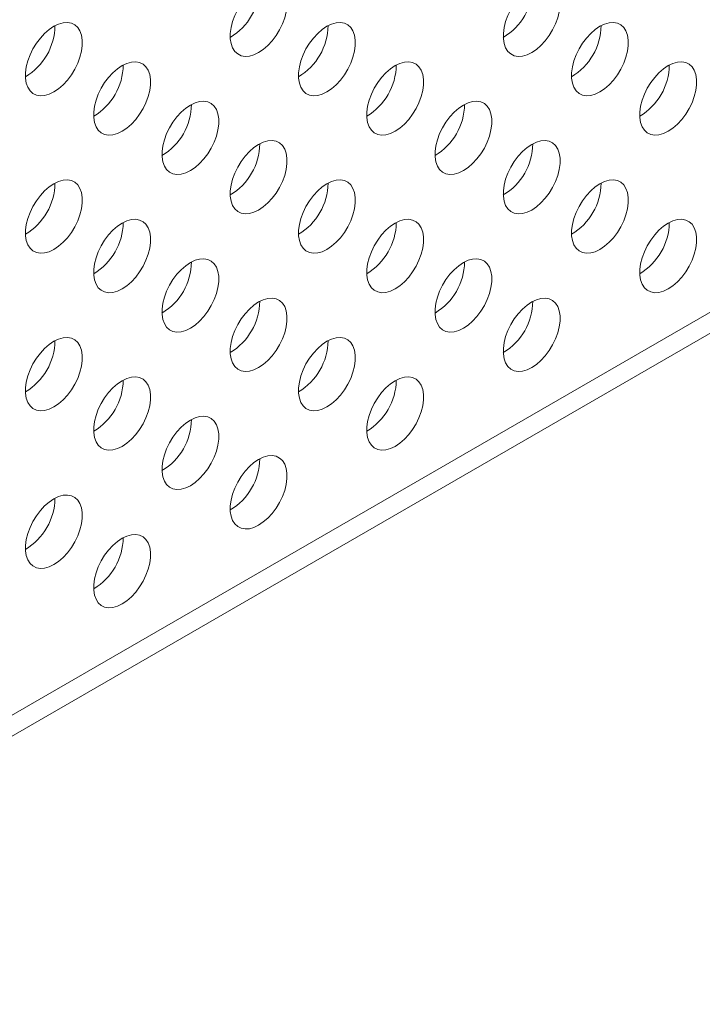
# Model space of a CAD drawing. Units: inches. Extents: x 0 to 34, y 0 to 22.
# Drawn here: x 26.4 to 26.6, y 15.1 to 15.5 of the extents above; entities that cross this region are included whole.
import ezdxf

# ---------------------------------------------------------------- set-up
doc = ezdxf.new("R2010")
doc.units = ezdxf.units.IN
doc.header["$MEASUREMENT"] = 0
doc.linetypes.add('SLD-Solid', pattern=[0])
doc.layers.add('PART', color=4, linetype='Continuous')

msp = doc.modelspace()

# ---------------------------------------------------------------- linework, layer by layer
at = {"layer": 'PART', "linetype": 'SLD-Solid', "lineweight": 15}
for p, q in [((27.22411642902081, 15.74882705252087), (25.14375835730275, 14.54773175980362)), ((25.138494702659, 14.53609754919954), (27.21885277437706, 15.73719284191679))]:
    msp.add_line(p, q, dxfattribs=at)
at = {"layer": 'PART', "linetype": 'SLD-Solid', "lineweight": 15, "flags": 128}
for points in [[(26.44840648228832, 15.51327481320657), (26.45031570825322, 15.51455978616602), (26.452172838335, 15.51617505357899), (26.45392722855968, 15.51807654691242), (26.45553103506379, 15.52021243374769), (26.45694052772647, 15.52252443504655), (26.45811719638592, 15.5249494617542), (26.45902899533304, 15.52742141107109), (26.45965106926591, 15.52987282301457), (26.45996637553663, 15.53223683635922), (26.45996637553663, 15.53444896495003), (26.45965106926591, 15.53644887401555), (26.45902899533304, 15.5381819968124), (26.45811719638592, 15.53960109139416), (26.45694052772647, 15.54066741816724), (26.45553103506379, 15.54135187752967), (26.45392722855968, 15.54163584813119), (26.452172838335, 15.54151154612765), (26.45031570825322, 15.54098238443535), (26.44840648228832, 15.54006277314524), (26.44649725632342, 15.53877780018579), (26.44464012624164, 15.53716253277282), (26.4428857014477, 15.53526101948082), (26.44128189494358, 15.53312513264554), (26.43987243685017, 15.53081315130526), (26.43869573362145, 15.52838810463903), (26.43778393467433, 15.52591615532214), (26.43716189531073, 15.52346474337867), (26.43684658904001, 15.52110074999259), (26.43684658904001, 15.51888862140178), (26.43716189531073, 15.51688869237769), (26.43778393467433, 15.51515556958084), (26.43869573362145, 15.51373647499908), (26.43987243685017, 15.51267016818457), (26.44128189494358, 15.51198568886357), (26.4428857014477, 15.51170171826205), (26.44464012624164, 15.51182604022416), (26.44649725632342, 15.51235520191647), (26.44840648228832, 15.51327481320657)], [(26.55976186458368, 15.51327481320657), (26.56167112511784, 15.51455979614531), (26.56352825519962, 15.51617505357899), (26.5652826454243, 15.5180765568917), (26.56688645192841, 15.52021243374769), (26.56829591002183, 15.52252442506726), (26.56947257868129, 15.52494945177492), (26.5703843776284, 15.52742139111252), (26.57100648613054, 15.52987284297314), (26.571321757832, 15.53223681640064), (26.571321757832, 15.53444894499146), (26.57100648613054, 15.53644889397412), (26.5703843776284, 15.5381819968124), (26.56947257868129, 15.53960107143559), (26.56829591002183, 15.54066739820867), (26.56688645192841, 15.54135189748824), (26.5652826454243, 15.54163584813119), (26.56352825519962, 15.54151156608623), (26.56167112511784, 15.54098238443535), (26.55976186458368, 15.54006275318667), (26.55785267318804, 15.53877780018579), (26.55599554310627, 15.5371625527314), (26.55424108374305, 15.53526099952225), (26.55263727723894, 15.53312513264554), (26.55122781914553, 15.53081313134669), (26.55005115048608, 15.52838810463903), (26.54913935153896, 15.52591617528072), (26.54851731217536, 15.52346476333725), (26.54820197133537, 15.52110073003402), (26.54820197133537, 15.51888860144321), (26.54851731217536, 15.51688871233627), (26.54913935153896, 15.51515556958084), (26.55005115048608, 15.51373648497836), (26.55122781914553, 15.51267015820528), (26.55263727723894, 15.511985668905), (26.55424108374305, 15.51170170828277), (26.55599554310627, 15.51182604022416), (26.55785267318804, 15.51235521189575), (26.55976186458368, 15.51327481320657)], [(26.36488993692448, 15.49720205321023), (26.36679916288939, 15.49848702616968), (26.36865629297116, 15.50010227362407), (26.37041068319584, 15.50200378691608), (26.37201448969995, 15.50413965379278), (26.37342398236263, 15.50645167505021), (26.37460065102209, 15.50887670175786), (26.3755124499692, 15.51134863111618), (26.37613448933281, 15.51380004305965), (26.3764498301728, 15.51616407636288), (26.3764498301728, 15.51837620495369), (26.37613448933281, 15.52037609406063), (26.3755124499692, 15.52210923681606), (26.37460065102209, 15.52352831143924), (26.37342398236263, 15.5245946581709), (26.37201448969995, 15.52527911753332), (26.37041068319584, 15.52556306817627), (26.36865629297116, 15.52543878613131), (26.36679916288939, 15.52490960448043), (26.36488993692448, 15.52398999319032), (26.36298071095958, 15.52270502023087), (26.3611235808778, 15.52108977277648), (26.35936915608386, 15.5191882395259), (26.35776534957975, 15.5170523726492), (26.35635589148634, 15.51474039130892), (26.35517918825761, 15.51231532468412), (26.3542673893105, 15.5098433953258), (26.35364534994689, 15.50739198338233), (26.3533300091069, 15.50502797003768), (26.3533300091069, 15.50281584144686), (26.35364534994689, 15.50081593238135), (26.3542673893105, 15.49908278962592), (26.35517918825761, 15.49766371500274), (26.35635589148634, 15.49659740818823), (26.35776534957975, 15.49591290890865), (26.35936915608386, 15.49562895826571), (26.3611235808778, 15.49575326026924), (26.36298071095958, 15.49628244192012), (26.36488993692448, 15.49720205321023)], [(26.47624535378911, 15.49720207316881), (26.47815454518475, 15.49848700621111), (26.48001167526652, 15.50010227362407), (26.4817660654912, 15.5020037669575), (26.48336987199531, 15.50413965379278), (26.48477939922725, 15.50645167505021), (26.48595606788671, 15.50887670175786), (26.48686786683383, 15.51134865107475), (26.48748990619743, 15.51380006301823), (26.48780524703742, 15.51616407636288), (26.48780524703742, 15.51837620495369), (26.48748990619743, 15.52037611401921), (26.48686786683383, 15.52210923681606), (26.48595606788671, 15.52352833139782), (26.48477939922725, 15.5245946581709), (26.48336987199531, 15.52527909757475), (26.4817660654912, 15.52556306817627), (26.48001167526652, 15.52543876617274), (26.47815454518475, 15.52490960448043), (26.47624535378911, 15.5239900131489), (26.47433609325494, 15.52270502023087), (26.47247896317317, 15.52108975281791), (26.47072457294849, 15.51918825948448), (26.46912076644437, 15.5170523726492), (26.4677112737817, 15.51474037135035), (26.46653460512223, 15.51231534464269), (26.46562280617512, 15.5098433953258), (26.46500073224225, 15.50739198338233), (26.46468542597152, 15.50502797003768), (26.46468542597152, 15.50281584144687), (26.46500073224225, 15.50081593238135), (26.46562280617512, 15.4990828095845), (26.46653460512223, 15.49766371500274), (26.4677112737817, 15.49659738822965), (26.46912076644437, 15.49591292886723), (26.47072457294849, 15.49562895826571), (26.47247896317317, 15.49575326026924), (26.47433609325494, 15.49628242196155), (26.47624535378911, 15.49720207316881)], [(26.5876007015152, 15.49720203325166), (26.58950996204937, 15.49848702616968), (26.59136709213115, 15.50010228360336), (26.59312148235583, 15.50200378691608), (26.59472528885994, 15.50413966377207), (26.59613474695335, 15.50645164511235), (26.59731148475134, 15.50887672171644), (26.59822328369846, 15.51134866105404), (26.59884532306206, 15.51380006301823), (26.59916059476352, 15.51616404642501), (26.59916059476352, 15.51837617501583), (26.59884532306206, 15.52037611401921), (26.59822328369846, 15.52210925677463), (26.59731148475134, 15.52352834137711), (26.59613474695335, 15.52459462823304), (26.59472528885994, 15.52527911753332), (26.59312148235583, 15.52556307815556), (26.59136709213115, 15.52543878613131), (26.58950996204937, 15.52490961445972), (26.5876007015152, 15.52398998321104), (26.58569151011957, 15.52270503021016), (26.58383438003779, 15.52108977277648), (26.58207998981311, 15.51918826946377), (26.580476183309, 15.51705239260778), (26.57906665607706, 15.51474036137106), (26.5778899874176, 15.51231533466341), (26.57697818847048, 15.5098433953258), (26.57635614910688, 15.50739198338233), (26.57604080826689, 15.50502796005839), (26.57604080826689, 15.50281583146758), (26.57635614910688, 15.50081593238135), (26.57697818847048, 15.49908279960521), (26.5778899874176, 15.49766371500274), (26.57906665607706, 15.49659737825037), (26.580476183309, 15.49591293884652), (26.58207998981311, 15.49562897822429), (26.58383438003779, 15.49575327024853), (26.58569151011957, 15.49628244192012), (26.5876007015152, 15.49720203325166)], [(26.392728773856, 15.48112927325531), (26.3946379998209, 15.48241424621477), (26.39649512990268, 15.48402951362773), (26.39824955469663, 15.48593102691973), (26.39985336120074, 15.48806691375501), (26.40126281929415, 15.49037889509529), (26.40243952252288, 15.49280394176152), (26.40335132146999, 15.49527589107841), (26.4039733608336, 15.49772728306331), (26.40428866710432, 15.50009129640796), (26.40428866710432, 15.50230342499877), (26.4039733608336, 15.50430333406429), (26.40335132146999, 15.50603647681972), (26.40243952252288, 15.50745557140148), (26.40126281929415, 15.50852187821599), (26.39985336120074, 15.50920635753698), (26.39824955469663, 15.5094903281385), (26.39649512990268, 15.5093660061764), (26.3946379998209, 15.50883684448409), (26.392728773856, 15.50791723319398), (26.3908195478911, 15.50663226023453), (26.38896241780932, 15.50501699282157), (26.38720802758465, 15.50311549948814), (26.38560422108053, 15.50097961265286), (26.38419472841786, 15.498667611354), (26.3830180597584, 15.49624258464635), (26.38210626081128, 15.49377063532946), (26.38148418687841, 15.49131920342741), (26.38116888060769, 15.48895521004134), (26.38116888060769, 15.48674308145052), (26.38148418687841, 15.48474315242643), (26.38210626081128, 15.48301004958816), (26.3830180597584, 15.48159095500639), (26.38419472841786, 15.48052462823331), (26.38560422108053, 15.47984016887089), (26.38720802758465, 15.47955619826937), (26.38896241780932, 15.4796805002729), (26.3908195478911, 15.48020966196521), (26.392728773856, 15.48112927325531)], [(26.50408419072063, 15.48112929321389), (26.50599338211627, 15.48241423623548), (26.50785051219804, 15.48402949366915), (26.50960497156125, 15.48593103689902), (26.51120877806537, 15.48806691375501), (26.51261823615878, 15.49037890507458), (26.51379490481824, 15.49280393178223), (26.51470670376535, 15.49527587111984), (26.51532874312896, 15.49772728306331), (26.51564408396895, 15.50009129640796), (26.51564408396895, 15.50230342499877), (26.51532874312896, 15.50430333406429), (26.51470670376535, 15.50603647681972), (26.51379490481824, 15.5074555514429), (26.51261823615878, 15.50852187821599), (26.51120877806537, 15.50920637749556), (26.50960497156125, 15.5094903281385), (26.50785051219804, 15.5093660061764), (26.50599338211627, 15.50883682452552), (26.50408419072063, 15.50791723319398), (26.50217493018646, 15.50663224027596), (26.50031780010469, 15.50501699282157), (26.49856340988001, 15.50311547952956), (26.4969596033759, 15.50097961265286), (26.49555014528249, 15.498667611354), (26.49437347662302, 15.49624258464635), (26.49346167767591, 15.49377065528804), (26.49283956917377, 15.49131920342741), (26.49252429747232, 15.48895521004134), (26.49252429747232, 15.48674308145052), (26.49283956917377, 15.48474315242643), (26.49346167767591, 15.48301004958816), (26.49437347662302, 15.48159096498568), (26.49555014528249, 15.4805246382126), (26.4969596033759, 15.47984014891231), (26.49856340988001, 15.47955618829008), (26.50031780010469, 15.47968048031433), (26.50217493018646, 15.48020965198592), (26.50408419072063, 15.48112929321389)], [(26.61543960758526, 15.48112930319318), (26.61734879898089, 15.48241424621477), (26.61920592906267, 15.48402950364844), (26.62096031928735, 15.48593100696116), (26.62256412579146, 15.48806688381715), (26.62397365302341, 15.49037891505387), (26.62515032168287, 15.49280394176152), (26.62606212062998, 15.49527588109913), (26.62668415999358, 15.4977272930426), (26.62699950083357, 15.50009131636654), (26.62699950083357, 15.50230344495735), (26.62668415999358, 15.50430334404358), (26.62606212062998, 15.50603647681972), (26.62515032168287, 15.50745556142219), (26.62397365302341, 15.50852189817456), (26.62256412579146, 15.50920633757841), (26.62096031928735, 15.50949030817993), (26.61920592906267, 15.5093660061764), (26.61734879898089, 15.50883684448409), (26.61543960758526, 15.50791724317327), (26.61353034705109, 15.50663226023453), (26.61167321696932, 15.50501699282157), (26.60991882674464, 15.50311549948814), (26.60831502024052, 15.50097961265286), (26.60690556214711, 15.49866763131258), (26.60572882434913, 15.49624255470849), (26.604817025402, 15.49377061537089), (26.6041949860384, 15.4913192134067), (26.60387964519841, 15.48895519008276), (26.60387964519841, 15.48674306149195), (26.6041949860384, 15.48474316240572), (26.604817025402, 15.48301001965029), (26.60572882434913, 15.48159093504782), (26.60690556214711, 15.48052464819189), (26.60831502024052, 15.4798401588916), (26.60991882674464, 15.47955619826937), (26.61167321696932, 15.47968049029362), (26.61353034705109, 15.48020966196521), (26.61543960758526, 15.48112930319318)], [(26.42056761078753, 15.46505651325897), (26.42247683675243, 15.46634146625985), (26.42433400140347, 15.46795675363139), (26.42608839162815, 15.46985824696482), (26.42769219813227, 15.47199413380009), (26.42910165622568, 15.47430611514038), (26.4302783594544, 15.47673116180661), (26.43119015840152, 15.47920311112349), (26.43181219776512, 15.48165452306697), (26.43212753860511, 15.48401853641162), (26.43212753860511, 15.48623066500243), (26.43181219776512, 15.48823057406795), (26.43119015840152, 15.4899636968648), (26.4302783594544, 15.49138279144656), (26.42910165622568, 15.49244909826107), (26.42769219813227, 15.49313357758207), (26.42608839162815, 15.49341754818359), (26.42433400140347, 15.49329324618005), (26.42247683675243, 15.49276406452917), (26.42056761078753, 15.49184445323907), (26.4186584193919, 15.49055950023819), (26.41680125474085, 15.48894421286665), (26.41504686451617, 15.48704271953322), (26.41344305801206, 15.48490683269795), (26.41203356534938, 15.48259483139909), (26.41085689668992, 15.48016980469143), (26.40994509774281, 15.47769785537455), (26.4093230583792, 15.47524646338965), (26.40900771753921, 15.47288243008642), (26.40900771753921, 15.47067030149561), (26.4093230583792, 15.46867041238867), (26.40994509774281, 15.46693726963324), (26.41085689668992, 15.46551817505148), (26.41203356534938, 15.46445184827839), (26.41344305801206, 15.46376738891597), (26.41504686451617, 15.46348341831445), (26.41680125474085, 15.46360772031798), (26.4186584193919, 15.46413690196887), (26.42056761078753, 15.46505651325897)], [(26.53192302765216, 15.46505651325897), (26.5338322190478, 15.46634146625985), (26.53568934912957, 15.46795672369353), (26.53744380849278, 15.46985826692339), (26.53904761499689, 15.47199414377938), (26.5404570730903, 15.47430612511966), (26.54163374174976, 15.47673116180661), (26.54254554069688, 15.47920310114421), (26.54316758006048, 15.48165450310839), (26.54348292090047, 15.48401852643233), (26.54348292090047, 15.48623065502315), (26.54316758006048, 15.48823055410937), (26.54254554069688, 15.4899636968648), (26.54163374174976, 15.49138278146727), (26.5404570730903, 15.49244910824036), (26.53904761499689, 15.49313359754064), (26.53744380849278, 15.49341755816287), (26.53568934912957, 15.49329322622148), (26.5338322190478, 15.49276405454989), (26.53192302765216, 15.49184446321835), (26.53001383625652, 15.49055951021748), (26.52815663703621, 15.48894421286665), (26.52640224681154, 15.48704270955393), (26.52479844030742, 15.48490683269795), (26.52338898221401, 15.48259484137838), (26.52221231355455, 15.48016981467072), (26.52130051460744, 15.47769787533312), (26.52067847524383, 15.47524646338965), (26.52036313440384, 15.47288244006571), (26.52036313440384, 15.47067031147489), (26.52067847524383, 15.46867041238867), (26.52130051460744, 15.46693727961253), (26.52221231355455, 15.46551819501005), (26.52338898221401, 15.46445185825768), (26.52479844030742, 15.46376737893669), (26.52640224681154, 15.46348341831445), (26.52815663703621, 15.4636077103387), (26.53001383625652, 15.46413692192744), (26.53192302765216, 15.46505651325897)], [(26.44840648228832, 15.44898375326263), (26.45031570825322, 15.4502687162428), (26.452172838335, 15.45188397367647), (26.45392722855968, 15.45378547698919), (26.45553103506379, 15.45592135384518), (26.45694052772647, 15.45823336512332), (26.45811719638592, 15.46065839183098), (26.45902899533304, 15.46313033116858), (26.45965106926591, 15.46558176307063), (26.45996637553663, 15.4679457564567), (26.45996637553663, 15.47015788504752), (26.45965106926591, 15.47215781407161), (26.45902899533304, 15.47389093686846), (26.45811719638592, 15.47531001149164), (26.45694052772647, 15.47637633826473), (26.45553103506379, 15.47706081758573), (26.45392722855968, 15.47734476822867), (26.452172838335, 15.47722048618371), (26.45031570825322, 15.47669130453283), (26.44840648228832, 15.47577169324273), (26.44649725632342, 15.47448672028327), (26.44464012624164, 15.47287147282888), (26.4428857014477, 15.47096993957831), (26.44128189494358, 15.4688340727016), (26.43987243685017, 15.46652207140275), (26.43869573362145, 15.46409702473652), (26.43778393467433, 15.4616250953782), (26.43716189531073, 15.45917368343473), (26.43684658904001, 15.45680967009008), (26.43684658904001, 15.45459754149927), (26.43716189531073, 15.45259763243375), (26.43778393467433, 15.45086448967832), (26.43869573362145, 15.44944540507585), (26.43987243685017, 15.44837909826134), (26.44128189494358, 15.44769460896106), (26.4428857014477, 15.44741064833882), (26.44464012624164, 15.44753496032164), (26.44649725632342, 15.44806413199324), (26.44840648228832, 15.44898375326263)], [(26.55976186458368, 15.44898374328334), (26.56167112511784, 15.45026872622208), (26.56352825519962, 15.45188398365576), (26.5652826454243, 15.45378548696848), (26.56688645192841, 15.45592136382447), (26.56829591002183, 15.45823335514403), (26.56947257868129, 15.46065838185169), (26.5703843776284, 15.46313032118929), (26.57100648613054, 15.46558177304992), (26.571321757832, 15.4679457564567), (26.571321757832, 15.47015788504752), (26.57100648613054, 15.47215782405089), (26.5703843776284, 15.47389091690988), (26.56947257868129, 15.47531000151236), (26.56829591002183, 15.47637633826473), (26.56688645192841, 15.47706081758573), (26.5652826454243, 15.47734478818725), (26.56352825519962, 15.47722048618371), (26.56167112511784, 15.47669132449141), (26.55976186458368, 15.47577168326344), (26.55785267318804, 15.47448674024185), (26.55599554310627, 15.47287147282888), (26.55424108374305, 15.47096993957831), (26.55263727723894, 15.46883405274303), (26.55122781914553, 15.46652207140275), (26.55005115048608, 15.46409703471581), (26.54913935153896, 15.4616250953782), (26.54851731217536, 15.45917369341402), (26.54820197133537, 15.45680967009008), (26.54820197133537, 15.45459754149927), (26.54851731217536, 15.45259764241304), (26.54913935153896, 15.45086449965761), (26.55005115048608, 15.44944541505514), (26.55122781914553, 15.44837908828205), (26.55263727723894, 15.44769459898177), (26.55424108374305, 15.44741063835954), (26.55599554310627, 15.44753497030093), (26.55785267318804, 15.44806414197252), (26.55976186458368, 15.44898374328334)], [(26.36488993692448, 15.43291099326629), (26.36679916288939, 15.43419594626717), (26.36865629297116, 15.43581121368013), (26.37041068319584, 15.43771270701356), (26.37201448969995, 15.43984859384883), (26.37342398236263, 15.44216059514769), (26.37460065102209, 15.44458562185535), (26.3755124499692, 15.44705757117224), (26.37613448933281, 15.44950898311571), (26.3764498301728, 15.45187299646036), (26.3764498301728, 15.45408512505117), (26.37613448933281, 15.45608503411669), (26.3755124499692, 15.45781815691354), (26.37460065102209, 15.4592372514953), (26.37342398236263, 15.46030357826839), (26.37201448969995, 15.46098803763081), (26.37041068319584, 15.46127200823233), (26.36865629297116, 15.4611477062288), (26.36679916288939, 15.46061854453649), (26.36488993692448, 15.45969893324638), (26.36298071095958, 15.45841396028693), (26.3611235808778, 15.45679869287397), (26.35936915608386, 15.45489717958196), (26.35776534957975, 15.45276129274669), (26.35635589148634, 15.45044931140641), (26.35517918825761, 15.44802426474017), (26.3542673893105, 15.44555231542329), (26.35364534994689, 15.44310092343839), (26.3533300091069, 15.44073689013516), (26.3533300091069, 15.43852476154435), (26.35364534994689, 15.43652487243741), (26.3542673893105, 15.43479172968198), (26.35517918825761, 15.43337263510022), (26.35635589148634, 15.43230632828571), (26.35776534957975, 15.43162184896472), (26.35936915608386, 15.43133787836319), (26.3611235808778, 15.4314622003253), (26.36298071095958, 15.43199136201761), (26.36488993692448, 15.43291099326629)], [(26.47624535378911, 15.43291099326629), (26.47815454518475, 15.43419594626717), (26.48001167526652, 15.43581120370084), (26.4817660654912, 15.43771270701356), (26.48336987199531, 15.43984858386955), (26.48477939922725, 15.44216060512698), (26.48595606788671, 15.44458564181392), (26.48686786683383, 15.44705758115152), (26.48748990619743, 15.44950898311571), (26.48780524703742, 15.45187300643965), (26.48780524703742, 15.45408513503046), (26.48748990619743, 15.45608503411669), (26.48686786683383, 15.45781817687212), (26.48595606788671, 15.45923726147459), (26.48477939922725, 15.46030358824767), (26.48336987199531, 15.46098803763081), (26.4817660654912, 15.46127199825304), (26.48001167526652, 15.4611477062288), (26.47815454518475, 15.4606185345572), (26.47624535378911, 15.45969894322567), (26.47433609325494, 15.45841395030764), (26.47247896317317, 15.45679869287397), (26.47072457294849, 15.45489718956125), (26.46912076644437, 15.45276131270526), (26.4677112737817, 15.45044930142712), (26.46653460512223, 15.44802427471946), (26.46562280617512, 15.44555233538186), (26.46500073224225, 15.44310090347981), (26.46468542597152, 15.44073690011445), (26.46468542597152, 15.43852477152364), (26.46500073224225, 15.43652485247883), (26.46562280617512, 15.43479173966127), (26.46653460512223, 15.4333726550588), (26.4677112737817, 15.43230631830643), (26.46912076644437, 15.431621858944), (26.47072457294849, 15.43133789832177), (26.47247896317317, 15.43146219034602), (26.47433609325494, 15.43199136201761), (26.47624535378911, 15.43291099326629)], [(26.5876007015152, 15.43291096332843), (26.58950996204937, 15.43419595125681), (26.59136709213115, 15.43581121368013), (26.59312148235583, 15.43771271200321), (26.59472528885994, 15.43984859384884), (26.59613474695335, 15.44216058017876), (26.59731148475134, 15.44458565179321), (26.59822328369846, 15.44705759113081), (26.59884532306206, 15.44950899808464), (26.59916059476352, 15.45187298149143), (26.59916059476352, 15.45408511008224), (26.59884532306206, 15.45608504908562), (26.59822328369846, 15.45781818685141), (26.59731148475134, 15.45923727145388), (26.59613474695335, 15.46030356329945), (26.59472528885994, 15.4609880476101), (26.59312148235583, 15.46127200823233), (26.59136709213115, 15.46114771620808), (26.58950996204937, 15.46061854453649), (26.5876007015152, 15.45969891328781), (26.58569151011957, 15.45841396028693), (26.58383438003779, 15.45679870285326), (26.58207998981311, 15.45489719954054), (26.580476183309, 15.45276132268455), (26.57906665607706, 15.45044929643748), (26.5778899874176, 15.44802426474018), (26.57697818847048, 15.44555232540257), (26.57635614910688, 15.44310091844874), (26.57604080826689, 15.44073689512481), (26.57604080826689, 15.43852476653399), (26.57635614910688, 15.43652486744777), (26.57697818847048, 15.43479172968198), (26.5778899874176, 15.43337264507951), (26.57906665607706, 15.43230631331678), (26.580476183309, 15.43162186892329), (26.58207998981311, 15.43133790331141), (26.58383438003779, 15.4314622003253), (26.58569151011957, 15.43199136700725), (26.5876007015152, 15.43291096332843)], [(26.392728773856, 15.41683821331137), (26.3946379998209, 15.41812317629154), (26.39649512990268, 15.41973843372521), (26.39824955469663, 15.42163995699651), (26.39985336120074, 15.42377583385249), (26.40126281929415, 15.42608782517206), (26.40243952252288, 15.42851287183829), (26.40335132146999, 15.43098481117589), (26.4039733608336, 15.43343622311937), (26.40428866710432, 15.43580021650545), (26.40428866710432, 15.43801234509626), (26.4039733608336, 15.44001227412035), (26.40335132146999, 15.44174541687577), (26.40243952252288, 15.44316449149896), (26.40126281929415, 15.44423079831347), (26.39985336120074, 15.44491529759304), (26.39824955469663, 15.44519924823599), (26.39649512990268, 15.44507494623245), (26.3946379998209, 15.44454576458157), (26.392728773856, 15.44362615329147), (26.3908195478911, 15.44234118033201), (26.38896241780932, 15.44072593287763), (26.38720802758465, 15.43882441958562), (26.38560422108053, 15.43668855270892), (26.38419472841786, 15.43437653145149), (26.3830180597584, 15.43195150474383), (26.38210626081128, 15.42947957538552), (26.38148418687841, 15.42702814348347), (26.38116888060769, 15.42466413013882), (26.38116888060769, 15.42245200154801), (26.38148418687841, 15.42045209248249), (26.38210626081128, 15.41871896968564), (26.3830180597584, 15.41729988508317), (26.38419472841786, 15.41623355831008), (26.38560422108053, 15.41554908896837), (26.38720802758465, 15.41526512834614), (26.38896241780932, 15.41538942037039), (26.3908195478911, 15.41591859204198), (26.392728773856, 15.41683821331137)], [(26.50408419072063, 15.41683822329066), (26.50599338211627, 15.41812316631225), (26.50785051219804, 15.41973842374593), (26.50960497156125, 15.42163996697579), (26.51120877806537, 15.42377584383178), (26.51261823615878, 15.42608783515135), (26.51379490481824, 15.42851286185901), (26.51470670376535, 15.43098480119661), (26.51532874312896, 15.43343621314008), (26.51564408396895, 15.43580023646402), (26.51564408396895, 15.43801236505483), (26.51532874312896, 15.44001226414106), (26.51470670376535, 15.4417453969172), (26.51379490481824, 15.44316448151968), (26.51261823615878, 15.44423081827205), (26.51120877806537, 15.44491529759304), (26.50960497156125, 15.44519926819456), (26.50785051219804, 15.44507492627388), (26.50599338211627, 15.44454576458157), (26.50408419072063, 15.44362616327076), (26.50217493018646, 15.44234118033201), (26.50031780010469, 15.44072591291905), (26.49856340988001, 15.43882441958562), (26.4969596033759, 15.43668853275035), (26.49555014528249, 15.43437655141006), (26.49437347662302, 15.43195151472312), (26.49346167767591, 15.42947957538552), (26.49283956917377, 15.42702813350419), (26.49252429747232, 15.4246641500974), (26.49252429747232, 15.42245202150658), (26.49283956917377, 15.42045208250321), (26.49346167767591, 15.41871897966493), (26.49437347662302, 15.41729989506245), (26.49555014528249, 15.41623356828937), (26.4969596033759, 15.41554907898909), (26.49856340988001, 15.41526511836686), (26.50031780010469, 15.4153894103911), (26.50217493018646, 15.41591858206269), (26.50408419072063, 15.41683822329066)], [(26.61543960758526, 15.41683823077513), (26.61734879898089, 15.41812317878636), (26.61920592906267, 15.41973843871486), (26.62096031928735, 15.42163993953275), (26.62256412579146, 15.42377581888356), (26.62397365302341, 15.42608784513064), (26.62515032168287, 15.42851287682794), (26.62606212062998, 15.43098481616554), (26.62668415999358, 15.43343622311937), (26.62699950083357, 15.43580024394849), (26.62699950083357, 15.43801237503412), (26.62668415999358, 15.44001227412035), (26.62606212062998, 15.44174541188613), (26.62515032168287, 15.44316449648861), (26.62397365302341, 15.44423082825133), (26.62256412579146, 15.44491527264482), (26.62096031928735, 15.44519923326706), (26.61920592906267, 15.44507494124281), (26.61734879898089, 15.44454576957122), (26.61543960758526, 15.44362617325004), (26.61353034705109, 15.44234118532166), (26.61167321696932, 15.44072592788798), (26.60991882674464, 15.43882442457527), (26.60831502024052, 15.43668854771928), (26.60690556214711, 15.43437656138935), (26.60572882434913, 15.4319514897749), (26.604817025402, 15.4294795504373), (26.6041949860384, 15.42702814348347), (26.60387964519841, 15.42466412015954), (26.60387964519841, 15.4224519890739), (26.6041949860384, 15.42045209248249), (26.604817025402, 15.41871895471671), (26.60572882434913, 15.41729987011424), (26.60690556214711, 15.41623357826866), (26.60831502024052, 15.41554909395802), (26.60991882674464, 15.41526513084096), (26.61167321696932, 15.41538942536003), (26.61353034705109, 15.4159185945368), (26.61543960758526, 15.41683823077513)], [(26.42056761078753, 15.40076543335646), (26.42247683675243, 15.40205040631591), (26.42433400140347, 15.40366568370816), (26.42608839162815, 15.40556718702088), (26.42769219813227, 15.40770306387687), (26.42910165622568, 15.41001504521715), (26.4302783594544, 15.41244010186266), (26.43119015840152, 15.41491204120027), (26.43181219776512, 15.41736344316445), (26.43212753860511, 15.41972746648839), (26.43212753860511, 15.4219395950792), (26.43181219776512, 15.42393949416543), (26.43119015840152, 15.42567263692086), (26.4302783594544, 15.42709172152333), (26.42910165622568, 15.42815802833784), (26.42769219813227, 15.42884251763813), (26.42608839162815, 15.42912647826036), (26.42433400140347, 15.42900218623611), (26.42247683675243, 15.42847299460595), (26.42056761078753, 15.42755338331584), (26.4186584193919, 15.42626843031496), (26.41680125474085, 15.42465315292271), (26.41504686451617, 15.42275164960999), (26.41344305801206, 15.420615772754), (26.41203356534938, 15.41830376147586), (26.41085689668992, 15.41587873476821), (26.40994509774281, 15.41340679543061), (26.4093230583792, 15.41095538348713), (26.40900771753921, 15.40859136016319), (26.40900771753921, 15.40637923157238), (26.4093230583792, 15.40437933248615), (26.40994509774281, 15.40264619971001), (26.41085689668992, 15.40122711510754), (26.41203356534938, 15.40016077835517), (26.41344305801206, 15.39947631899274), (26.41504686451617, 15.39919235837051), (26.41680125474085, 15.39931665039476), (26.4186584193919, 15.39984584202493), (26.42056761078753, 15.40076543335646)], [(26.53192302765216, 15.40076544333574), (26.5338322190478, 15.40205039134698), (26.53568934912957, 15.4036656537703), (26.53744380849278, 15.40556719201052), (26.53904761499689, 15.40770307385615), (26.5404570730903, 15.41001506018608), (26.54163374174976, 15.41244009188338), (26.54254554069688, 15.41491203122098), (26.54316758006048, 15.41736343817481), (26.54348292090047, 15.41972746149875), (26.54348292090047, 15.42193959008956), (26.54316758006048, 15.42393948917579), (26.54254554069688, 15.42567262694157), (26.54163374174976, 15.42709171154405), (26.5404570730903, 15.42815804330677), (26.53904761499689, 15.42884252761741), (26.53744380849278, 15.42912648823965), (26.53568934912957, 15.42900215629825), (26.5338322190478, 15.42847298462666), (26.53192302765216, 15.42755339329513), (26.53001383625652, 15.42626844029425), (26.52815663703621, 15.42465314294342), (26.52640224681154, 15.42275163963071), (26.52479844030742, 15.42061576277472), (26.52338898221401, 15.41830377644479), (26.52221231355455, 15.41587874474749), (26.52130051460744, 15.41340680540989), (26.52067847524383, 15.41095539845606), (26.52036313440384, 15.40859137513212), (26.52036313440384, 15.40637924654131), (26.52067847524383, 15.40437934745508), (26.52130051460744, 15.4026462096893), (26.52221231355455, 15.40122712508682), (26.52338898221401, 15.4001607933241), (26.52479844030742, 15.39947630901346), (26.52640224681154, 15.39919234340158), (26.52815663703621, 15.39931664041547), (26.53001383625652, 15.39984584701457), (26.53192302765216, 15.40076544333574)], [(26.44840648228832, 15.3846926833394), (26.45031570825322, 15.38597764631957), (26.452172838335, 15.38759290375324), (26.45392722855968, 15.38949440706596), (26.45553103506379, 15.39163028392195), (26.45694052772647, 15.39394229520009), (26.45811719638592, 15.39636732190775), (26.45902899533304, 15.39883926124535), (26.45965106926591, 15.4012906931474), (26.45996637553663, 15.40365469651276), (26.45996637553663, 15.40586682510357), (26.45965106926591, 15.40786674414838), (26.45902899533304, 15.40959985696594), (26.45811719638592, 15.41101894156842), (26.45694052772647, 15.41208527832079), (26.45553103506379, 15.41276973768321), (26.45392722855968, 15.41305370828473), (26.452172838335, 15.4129294062812), (26.45031570825322, 15.41240024458889), (26.44840648228832, 15.4114806233195), (26.44649725632342, 15.41019566033933), (26.44464012624164, 15.40858039292637), (26.4428857014477, 15.40667887963436), (26.44128189494358, 15.40454299279909), (26.43987243685017, 15.40223101145881), (26.43869573362145, 15.39980595481329), (26.43778393467433, 15.39733401547569), (26.43716189531073, 15.3948826135115), (26.43684658904001, 15.39251861014614), (26.43684658904001, 15.39030648155532), (26.43716189531073, 15.38830656251052), (26.43778393467433, 15.38657341975509), (26.43869573362145, 15.38515433515262), (26.43987243685017, 15.38408802833811), (26.44128189494358, 15.38340353903783), (26.4428857014477, 15.3831195784156), (26.44464012624164, 15.38324389039842), (26.44649725632342, 15.38377306207001), (26.44840648228832, 15.3846926833394)], [(26.55976186458368, 15.3846926708653), (26.56167112511784, 15.38597765879368), (26.56352825519962, 15.38759291872218), (26.5652826454243, 15.38949441954007), (26.56688645192841, 15.39163029889088), (26.56829591002183, 15.39394228522081), (26.56947257868129, 15.39636731691811), (26.5703843776284, 15.39883925625571), (26.57100648613054, 15.40129070312669), (26.571321757832, 15.40365468403865), (26.571321757832, 15.40586681512429), (26.57100648613054, 15.40786675412767), (26.5703843776284, 15.4095998519763), (26.56947257868129, 15.41101893657878), (26.56829591002183, 15.4120852683415), (26.56688645192841, 15.41276975265214), (26.5652826454243, 15.41305371327437), (26.56352825519962, 15.41292942125013), (26.56167112511784, 15.41240024957854), (26.55976186458368, 15.41148061334021), (26.55785267318804, 15.41019566532898), (26.55599554310627, 15.4085804078953), (26.55424108374305, 15.40667886466543), (26.55263727723894, 15.40454298780944), (26.55122781914553, 15.40223100147952), (26.55005115048608, 15.39980596978222), (26.54913935153896, 15.39733403044462), (26.54851731217536, 15.39488262349079), (26.54820197133537, 15.39251860016685), (26.54820197133537, 15.39030646908122), (26.54851731217536, 15.38830657248981), (26.54913935153896, 15.38657343472403), (26.55005115048608, 15.38515435012155), (26.55122781914553, 15.38408801835883), (26.55263727723894, 15.38340353404819), (26.55424108374305, 15.38311957093113), (26.55599554310627, 15.38324390536735), (26.55785267318804, 15.38377307454412), (26.55976186458368, 15.3846926708653)], [(26.36488993692448, 15.36861991336377), (26.36679916288939, 15.36990488632323), (26.36865629297116, 15.3715201437569), (26.37041068319584, 15.37342164706962), (26.37201448969995, 15.37555752392561), (26.37342398236263, 15.37786952522446), (26.37460065102209, 15.38029456191141), (26.3755124499692, 15.38276650124901), (26.37613448933281, 15.38521790321319), (26.3764498301728, 15.38758192653713), (26.3764498301728, 15.38979405512795), (26.37613448933281, 15.39179395421417), (26.3755124499692, 15.3935270969696), (26.37460065102209, 15.39494618157208), (26.37342398236263, 15.39601250834516), (26.37201448969995, 15.39669697768687), (26.37041068319584, 15.3969809383091), (26.36865629297116, 15.39685664628485), (26.36679916288939, 15.39632747461326), (26.36488993692448, 15.39540786332316), (26.36298071095958, 15.3941228903637), (26.3611235808778, 15.39250763293003), (26.35936915608386, 15.39060610965874), (26.35776534957975, 15.38847023280275), (26.35635589148634, 15.38615824148318), (26.35517918825761, 15.38373319481695), (26.3542673893105, 15.38126125547935), (26.35364534994689, 15.37880984353587), (26.3533300091069, 15.37644582021194), (26.3533300091069, 15.37423369162112), (26.35364534994689, 15.37223379253489), (26.3542673893105, 15.37050065975875), (26.35517918825761, 15.36908157515628), (26.35635589148634, 15.36801525836248), (26.35776534957975, 15.36733077904149), (26.35936915608386, 15.36704681841925), (26.3611235808778, 15.36717113040207), (26.36298071095958, 15.36770030207367), (26.36488993692448, 15.36861991336377)], [(26.47624535378911, 15.36861992334306), (26.47815454518475, 15.3699048713543), (26.48001167526652, 15.37152013377762), (26.4817660654912, 15.37342163210069), (26.48336987199531, 15.37555751394632), (26.48477939922725, 15.3778695401934), (26.48595606788671, 15.38029457189069), (26.48686786683383, 15.3827665112283), (26.48748990619743, 15.38521791818212), (26.48780524703742, 15.38758194150606), (26.48780524703742, 15.38979407009688), (26.48748990619743, 15.39179396918311), (26.48686786683383, 15.39352710694889), (26.48595606788671, 15.39494619155136), (26.48477939922725, 15.39601252331409), (26.48336987199531, 15.39669696770758), (26.4817660654912, 15.39698092832981), (26.48001167526652, 15.39685663630557), (26.47815454518475, 15.39632746463398), (26.47624535378911, 15.39540787330244), (26.47433609325494, 15.39412288038442), (26.47247896317317, 15.39250762295074), (26.47072457294849, 15.39060611963802), (26.46912076644437, 15.38847024278203), (26.4677112737817, 15.38615823649353), (26.46653460512223, 15.38373320479624), (26.46562280617512, 15.38126126545863), (26.46500073224225, 15.37880983854623), (26.46468542597152, 15.37644583518087), (26.46468542597152, 15.37423370659005), (26.46500073224225, 15.37223378754525), (26.46562280617512, 15.37050066973804), (26.46653460512223, 15.36908158513557), (26.4677112737817, 15.36801525337284), (26.46912076644437, 15.36733078902077), (26.47072457294849, 15.3670468234089), (26.47247896317317, 15.36717112042279), (26.47433609325494, 15.36770028710474), (26.47624535378911, 15.36861992334306)], [(26.392728773856, 15.35254714338815), (26.3946379998209, 15.35383210636831), (26.39649512990268, 15.35544736380199), (26.39824955469663, 15.35734888707328), (26.39985336120074, 15.35948476392927), (26.40126281929415, 15.36179675524883), (26.40243952252288, 15.36422180191507), (26.40335132146999, 15.36669374125267), (26.4039733608336, 15.36914515319614), (26.40428866710432, 15.3715091565615), (26.40428866710432, 15.37372128515232), (26.4039733608336, 15.37572120419712), (26.40335132146999, 15.37745433697326), (26.40243952252288, 15.37887342157573), (26.40126281929415, 15.37993973836953), (26.39985336120074, 15.38062421769053), (26.39824955469663, 15.38090818829205), (26.39649512990268, 15.38078386632994), (26.3946379998209, 15.38025470463764), (26.392728773856, 15.37933508336824), (26.3908195478911, 15.37805012038808), (26.38896241780932, 15.37643485297511), (26.38720802758465, 15.37453335964168), (26.38560422108053, 15.37239747280641), (26.38419472841786, 15.37008547150755), (26.3830180597584, 15.36766043482061), (26.38210626081128, 15.365188495483), (26.38148418687841, 15.36273707356025), (26.38116888060769, 15.36037307019488), (26.38116888060769, 15.35816094160407), (26.38148418687841, 15.35616102255927), (26.38210626081128, 15.35442789976241), (26.3830180597584, 15.35300881515994), (26.38419472841786, 15.35194248838686), (26.38560422108053, 15.35125801904515), (26.38720802758465, 15.35097405842291), (26.38896241780932, 15.35109835044716), (26.3908195478911, 15.35162752211875), (26.392728773856, 15.35254714338815)], [(26.50408419072063, 15.35254715087261), (26.50599338211627, 15.35383209888384), (26.50785051219804, 15.35544735881234), (26.50960497156125, 15.35734889954739), (26.51120877806537, 15.3594847788982), (26.51261823615878, 15.36179676522812), (26.51379490481824, 15.36422179692542), (26.51470670376535, 15.36669373626302), (26.51532874312896, 15.36914514321685), (26.51564408396895, 15.37150916404597), (26.51564408396895, 15.37372129513161), (26.51532874312896, 15.37572119421783), (26.51470670376535, 15.37745433198362), (26.51379490481824, 15.37887341658609), (26.51261823615878, 15.37993974834882), (26.51120877806537, 15.38062423265946), (26.50960497156125, 15.38090819328169), (26.50785051219804, 15.38078386134029), (26.50599338211627, 15.3802546896687), (26.50408419072063, 15.37933509334753), (26.50217493018646, 15.37805010541914), (26.50031780010469, 15.37643484798547), (26.49856340988001, 15.37453334467275), (26.4969596033759, 15.37239746781676), (26.49555014528249, 15.37008548148684), (26.49437347662302, 15.36766044978954), (26.49346167767591, 15.36518851045193), (26.49283956917377, 15.36273706358096), (26.49252429747232, 15.36037308017417), (26.49252429747232, 15.35816094908853), (26.49283956917377, 15.35616101257998), (26.49346167767591, 15.35442791473134), (26.49437347662302, 15.35300883012887), (26.49555014528249, 15.35194249836614), (26.4969596033759, 15.3512580140555), (26.49856340988001, 15.35097405093845), (26.50031780010469, 15.35109834545752), (26.50217493018646, 15.35162751463429), (26.50408419072063, 15.35254715087261)], [(26.42056761078753, 15.33647436343323), (26.42247683675243, 15.33775933140304), (26.42433400140347, 15.33937461378493), (26.42608839162815, 15.34127611210801), (26.42769219813227, 15.34341199395364), (26.42910165622568, 15.34572398028356), (26.4302783594544, 15.34814903193944), (26.43119015840152, 15.35062097127704), (26.43181219776512, 15.35307237823087), (26.43212753860511, 15.35543640155481), (26.43212753860511, 15.35764853014562), (26.43181219776512, 15.35964842923185), (26.43119015840152, 15.36138156699763), (26.4302783594544, 15.36280065160011), (26.42910165622568, 15.36386696340426), (26.42769219813227, 15.3645514477149), (26.42608839162815, 15.36483540833713), (26.42433400140347, 15.36471111631289), (26.42247683675243, 15.36418192468272), (26.42056761078753, 15.36326231339261), (26.4186584193919, 15.36197736039173), (26.41680125474085, 15.36036208299948), (26.41504686451617, 15.35846057968676), (26.41344305801206, 15.35632470283078), (26.41203356534938, 15.35401269654228), (26.41085689668992, 15.35158766484498), (26.40994509774281, 15.34911572550737), (26.4093230583792, 15.34666431855355), (26.40900771753921, 15.34430029522961), (26.40900771753921, 15.34208816663879), (26.4093230583792, 15.34008826755257), (26.40994509774281, 15.33835512978678), (26.41085689668992, 15.33693604518431), (26.41203356534938, 15.33586971342158), (26.41344305801206, 15.33518524906952), (26.41504686451617, 15.33490128345764), (26.41680125474085, 15.33502558047153), (26.4186584193919, 15.33555476711205), (26.42056761078753, 15.33647436343323)], [(26.44840648228832, 15.32040161092135), (26.45031570825322, 15.32168657889116), (26.452172838335, 15.32330183881966), (26.45392722855968, 15.32520333963756), (26.45553103506379, 15.32733921898836), (26.45694052772647, 15.32965122527687), (26.45811719638592, 15.33207625697416), (26.45902899533304, 15.33454819631176), (26.45965106926591, 15.33699962322417), (26.45996637553663, 15.33936362409471), (26.45996637553663, 15.34157575518035), (26.45965106926591, 15.34357567422515), (26.45902899533304, 15.34530879203236), (26.45811719638592, 15.34672787663483), (26.45694052772647, 15.34779420839756), (26.45553103506379, 15.34847867274962), (26.45392722855968, 15.34876263337186), (26.452172838335, 15.34863834134761), (26.45031570825322, 15.34810916967602), (26.44840648228832, 15.34718955339627), (26.44649725632342, 15.34590458542646), (26.44464012624164, 15.34428932799278), (26.4428857014477, 15.34238780472149), (26.44128189494358, 15.3402519278655), (26.43987243685017, 15.33793994153558), (26.43869573362145, 15.3355148898797), (26.43778393467433, 15.3330429505421), (26.43716189531073, 15.33059154358827), (26.43684658904001, 15.32822754022291), (26.43684658904001, 15.32601540913728), (26.43716189531073, 15.32401549258729), (26.43778393467433, 15.32228235482151), (26.43869573362145, 15.32086327021904), (26.43987243685017, 15.31979695841489), (26.44128189494358, 15.31911247410424), (26.4428857014477, 15.31882851098719), (26.44464012624164, 15.31895282546483), (26.44649725632342, 15.3194819946416), (26.44840648228832, 15.32040161092135)], [(26.36488993692448, 15.30432884344055), (26.36679916288939, 15.30561381141036), (26.36865629297116, 15.30722907383367), (26.37041068319584, 15.30913057215675), (26.37201448969995, 15.31126645400238), (26.37342398236263, 15.31357846029088), (26.37460065102209, 15.31600349198818), (26.3755124499692, 15.31847543132578), (26.37613448933281, 15.32092683827961), (26.3764498301728, 15.32329086160355), (26.3764498301728, 15.32550299019436), (26.37613448933281, 15.32750288928059), (26.3755124499692, 15.32923602704637), (26.37460065102209, 15.33065511164885), (26.37342398236263, 15.33172144341157), (26.37201448969995, 15.33240590776364), (26.37041068319584, 15.33268986838587), (26.36865629297116, 15.33256557636163), (26.36679916288939, 15.33203640469004), (26.36488993692448, 15.33111679339993), (26.36298071095958, 15.32983182044048), (26.3611235808778, 15.3282165630068), (26.35936915608386, 15.32631503973551), (26.35776534957975, 15.32417916287952), (26.35635589148634, 15.3218671765496), (26.35517918825761, 15.31944212489372), (26.3542673893105, 15.31697018555612), (26.35364534994689, 15.31451877860229), (26.3533300091069, 15.31215475527835), (26.3533300091069, 15.30994262668754), (26.35364534994689, 15.30794272760131), (26.3542673893105, 15.30620958983553), (26.35517918825761, 15.30479050523305), (26.35635589148634, 15.3037241934289), (26.35776534957975, 15.30303970911826), (26.35936915608386, 15.30275574350638), (26.3611235808778, 15.30288006047885), (26.36298071095958, 15.3034092271608), (26.36488993692448, 15.30432884344055)], [(26.392728773856, 15.2882560709701), (26.3946379998209, 15.28954103893991), (26.39649512990268, 15.2911562988684), (26.39824955469663, 15.29305781964487), (26.39985336120074, 15.29519369899568), (26.40126281929415, 15.29750568532561), (26.40243952252288, 15.29993073698148), (26.40335132146999, 15.30240267631908), (26.4039733608336, 15.30485408327291), (26.40428866710432, 15.30721808414345), (26.40428866710432, 15.30943021522909), (26.4039733608336, 15.31143013427389), (26.40335132146999, 15.31316327203968), (26.40243952252288, 15.31458235664215), (26.40126281929415, 15.3156486684463), (26.39985336120074, 15.31633315275694), (26.39824955469663, 15.31661711337918), (26.39649512990268, 15.31649280139635), (26.3946379998209, 15.31596362972476), (26.392728773856, 15.31504401344501), (26.3908195478911, 15.3137590454752), (26.38896241780932, 15.31214378804153), (26.38720802758465, 15.31024228472881), (26.38560422108053, 15.30810640787282), (26.38419472841786, 15.30579440158432), (26.3830180597584, 15.30336936988702), (26.38210626081128, 15.30089743054942), (26.38148418687841, 15.29844600363702), (26.38116888060769, 15.29608200027165), (26.38116888060769, 15.29386986918602), (26.38148418687841, 15.29186995263604), (26.38210626081128, 15.29013683482883), (26.3830180597584, 15.28871775022635), (26.38419472841786, 15.28765141846363), (26.38560422108053, 15.28696695411156), (26.38720802758465, 15.28668299099451), (26.38896241780932, 15.28680728551357), (26.3908195478911, 15.28733645469034), (26.392728773856, 15.2882560709701)]]:
    msp.add_lwpolyline(points, dxfattribs=at)
at = {"layer": 'PART', "linetype": 'SLD-Solid', "lineweight": 15}
for centre, radius, start, end in [((26.42416654646109, 15.54066372698429), 0.0246973956801159, 300.8085098910468, 359.1914426419341), ((26.53552210239927, 15.54066361691883), 0.02469722078319534, 300.8082828215074, 359.1916459779573), ((26.34064992514945, 15.52459101083647), 0.02469747223916259, 300.8086091189968, 359.1913434140088), ((26.45200524809316, 15.52459106506178), 0.02469756691607425, 300.8087318284561, 359.1912207045464), ((26.5633609093537, 15.5245908527712), 0.02469725083952485, 300.8085089615305, 359.1916334399083), ((26.36848883525331, 15.50851818796864), 0.02469739846850427, 300.8086069046042, 359.1914405624737), ((26.47984411633504, 15.50851827717584), 0.02469753549689172, 300.8086907228699, 359.1912380766017), ((26.59119953365678, 15.50851828672447), 0.02469753489288513, 300.8086903237568, 359.1912622092451), ((26.3963276888054, 15.49244539841785), 0.02469738171419072, 300.8085851893439, 359.1914622777347), ((26.50768292883977, 15.49244551115701), 0.02469755997710213, 300.8087228349873, 359.1912296980204), ((26.42416656400484, 15.47637264709886), 0.02469737813835978, 300.8084867714971, 359.1914420279516), ((26.53552210285572, 15.47637254656541), 0.0246972201799409, 300.8082824231556, 359.1916701098399), ((26.34064986161539, 15.4602999676154), 0.02469753628461914, 300.8086921275579, 359.1912604054353), ((26.45200525497672, 15.46029999116433), 0.02469755997710215, 300.8087228349851, 359.1912296980163), ((26.56336092179552, 15.46029978065435), 0.02469723829760117, 300.808492705756, 359.1916496956862), ((26.36848885279724, 15.44422710808313), 0.02469738092656342, 300.8085837848593, 359.1914399486815), ((26.4798441167921, 15.44422720682199), 0.024697534892946, 300.808690323837, 359.1912622091688), ((26.59119951040284, 15.4442272277321), 0.02469755833400681, 300.8087207053981, 359.1912318275994), ((26.39632769568849, 15.42815432452067), 0.02469737477570851, 300.8085761963673, 359.1914712707043), ((26.50768294128171, 15.42815443904006), 0.02469754743500337, 300.8087065793952, 359.1912459536126), ((26.42416656446159, 15.41208157674523), 0.02469737753475603, 300.8084863728009, 359.1914661601804), ((26.53552207960253, 15.41208148757261), 0.02469724362022081, 300.8083128046025, 359.1916397283969), ((26.34064986849894, 15.39600889371795), 0.02469752934565485, 300.8086831340675, 359.1912693989153), ((26.45200526741867, 15.39600891904738), 0.02469754743499683, 300.808706579381, 359.1912459536082), ((26.368488853254, 15.3799360377295), 0.0246973803229598, 300.8085833861633, 359.1914640808993), ((26.47984409353816, 15.37993614782962), 0.02469755833407123, 300.8087207054854, 359.1912318275232), ((26.3963277081302, 15.36386325240387), 0.02469736223387413, 300.8085599408617, 359.1914875262024), ((26.42416654120803, 15.34779051775264), 0.02469740097545539, 300.8085167543415, 359.1914357786382), ((26.34064988094071, 15.33171782160109), 0.02469751680373425, 300.8086668786679, 359.191285654335), ((26.36848883000027, 15.31564497873698), 0.02469740376381925, 300.8086137678509, 359.1914336992193)]:
    msp.add_arc(centre, radius, start, end, dxfattribs=at)

doc.saveas('drawing.dxf')
